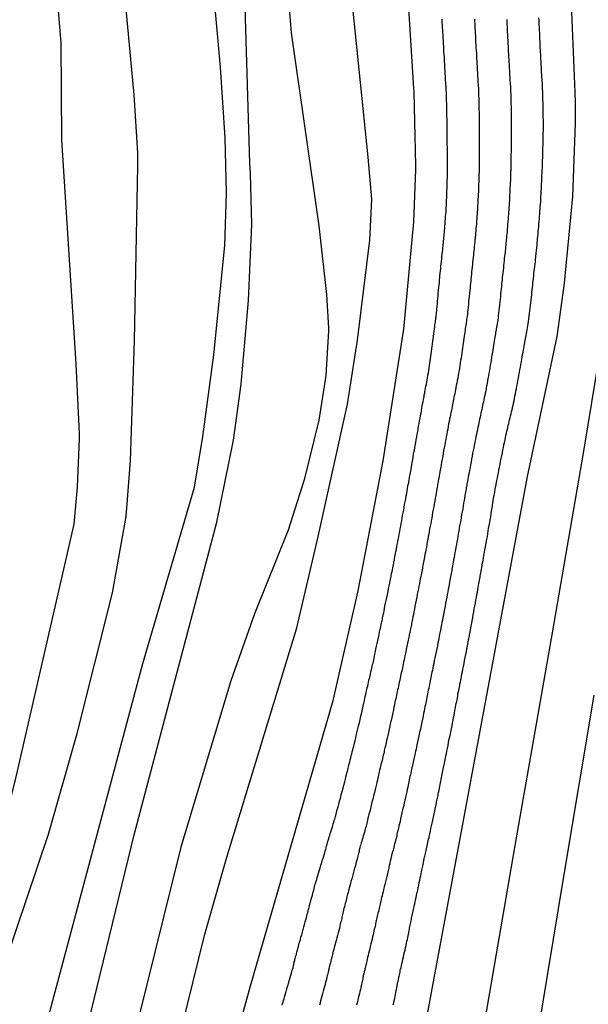
# Model space of a CAD drawing. Units: inches. Extents: x 345132 to 351295, y 6298520 to 6306475.
# Drawn here: x 347673 to 347721, y 6300175 to 6300259 of the extents above; entities that cross this region are included whole.
import ezdxf

# ---------------------------------------------------------------- set-up
doc = ezdxf.new("R2010")
doc.units = ezdxf.units.IN
doc.header["$MEASUREMENT"] = 0
doc.layers.add('INDICE', color=7, linetype='Continuous', lineweight=30, true_color=0xa83800)
doc.layers.add('INTERMEDIA', color=7, linetype='Continuous', lineweight=30, true_color=0xa83800)

msp = doc.modelspace()

# ---------------------------------------------------------------- linework, layer by layer
at = {"layer": 'INDICE'}
for points, elevation in [([(347725.67, 6300350.04), (347724.12, 6300341.16), (347723.13, 6300333.99), (347721.99, 6300320.18), (347719.49, 6300297.66), (347719.08, 6300292.6), (347719.08, 6300292.37), (347719.07, 6300292.12), (347719.48, 6300284.48), (347719.72, 6300261.91), (347720.12, 6300252.42), (347720.13, 6300252.11), (347720.14, 6300251.8), (347720.15, 6300251.49), (347720.15, 6300251.17), (347720.16, 6300250.85), (347720.16, 6300250.52), (347720.16, 6300250.17), (347720.16, 6300249.82), (347719.92, 6300243.62), (347719.23, 6300236.32), (347718.61, 6300231.8), (347716.11, 6300219.99), (347707.31, 6300172.85)], 600), ([(347691.4, 6300172.13), (347692.75, 6300177.03), (347699.74, 6300201.1), (347701.84, 6300210.36), (347703.95, 6300221.33), (347705.69, 6300232.43), (347706.54, 6300241.48), (347706.7, 6300245.91), (347706.7, 6300246.24), (347706.55, 6300252.42), (347706.54, 6300252.76), (347705.95, 6300262.22), (347703.68, 6300290.1), (347703.66, 6300294.46), (347703.68, 6300294.82), (347703.7, 6300295.18), (347703.72, 6300295.56), (347703.74, 6300295.93), (347704.4, 6300304.71), (347705.43, 6300313.77), (347708.92, 6300338.77), (347709.25, 6300346.98)], 590), ([(347667.61, 6300161.89), (347672.13, 6300179.22), (347675.71, 6300189.83), (347678.12, 6300198.33), (347681.11, 6300210.2), (347682.26, 6300216.62), (347682.61, 6300221.32), (347682.96, 6300231.45), (347683.23, 6300246.21), (347683.23, 6300246.49), (347683.23, 6300246.77), (347683.23, 6300247.05), (347683.23, 6300247.31), (347682.94, 6300252.2), (347682.13, 6300260.93)], 580)]:
    msp.add_lwpolyline(points, dxfattribs=dict(at, elevation=elevation))
at = {"layer": 'INTERMEDIA'}
for points, elevation in [([(347674.11, 6300153.52), (347682.93, 6300189.79), (347689.92, 6300216.14), (347691.33, 6300223.08), (347691.95, 6300227.79), (347692.57, 6300234.85), (347692.86, 6300241.25), (347692.74, 6300245.58), (347692.7, 6300246.42), (347691.95, 6300270.96), (347691.75, 6300312.08), (347692.06, 6300316.66), (347692.72, 6300321.47), (347694.43, 6300330.9), (347695.63, 6300339.75), (347696.69, 6300349.52)], 584), ([(347681.44, 6300151.18), (347688.91, 6300181.39), (347690.75, 6300187.88), (347696.66, 6300207.25), (347698.41, 6300214.7), (347700.93, 6300226.1), (347701.78, 6300231.51), (347702.81, 6300239.95), (347703, 6300243.39), (347702.67, 6300246.95), (347700.64, 6300266.96), (347699.71, 6300280.6), (347698.36, 6300308.44), (347698.53, 6300312.77), (347698.93, 6300315.9), (347699.58, 6300318.43), (347701.9, 6300326.51), (347702.97, 6300331.67), (347703.98, 6300338.38), (347704.99, 6300346.78)], 588), ([(347662.75, 6300158.5), (347670.65, 6300185.36), (347672.98, 6300194.66), (347677.87, 6300215.99), (347678.16, 6300219.11), (347678.32, 6300223.19), (347678.32, 6300223.63), (347678.04, 6300229.51), (347676.84, 6300248.41), (347676.77, 6300256.58), (347674.12, 6300288.41), (347674.13, 6300293.12), (347675.05, 6300313.1), (347675.28, 6300330.56), (347675.25, 6300331), (347674.8, 6300336.47), (347674.27, 6300339.41), (347672.6, 6300346.57)], 578), ([(347700.4, 6300343.91), (347699.1, 6300332.56), (347698.68, 6300329.36), (347697.75, 6300325.54), (347695.15, 6300317.78), (347694.37, 6300314.9), (347693.9, 6300312.02), (347693.78, 6300308.22), (347694.55, 6300296.02), (347694.84, 6300279.79), (347695.23, 6300268.98), (347696.17, 6300257.42), (347698.52, 6300241.16), (347699.17, 6300235.36), (347699.32, 6300232.52), (347699.32, 6300232.29), (347699.1, 6300228.52), (347698.52, 6300224.75), (347697.29, 6300219.71), (347695.94, 6300215.48), (347693.09, 6300208.41), (347691.1, 6300202.78), (347686.86, 6300188.74), (347681.84, 6300168.42)], 586), ([(347674.3, 6300169.16), (347683.67, 6300204.23), (347688.03, 6300219.11), (347688.74, 6300223.37), (347689.65, 6300230.26), (347690.59, 6300239.49), (347690.73, 6300243.93), (347690.62, 6300248.57), (347690.22, 6300254.53), (347689.11, 6300266.73)], 582), ([(347703.09, 6300204.27), (347703.12, 6300204.4), (347703.15, 6300204.54), (347703.18, 6300204.69), (347703.21, 6300204.85), (347703.25, 6300205.03), (347703.3, 6300205.23), (347703.34, 6300205.45), (347703.39, 6300205.68), (347703.44, 6300205.93), (347703.5, 6300206.18), (347703.55, 6300206.43), (347703.6, 6300206.68), (347703.65, 6300206.91), (347703.7, 6300207.13), (347703.74, 6300207.32), (347703.78, 6300207.49), (347703.81, 6300207.63), (347703.84, 6300207.76), (347703.86, 6300207.87), (347703.88, 6300207.98), (347703.9, 6300208.08), (347703.93, 6300208.2), (347703.96, 6300208.33), (347703.99, 6300208.49), (347704.02, 6300208.66), (347704.06, 6300208.86), (347704.1, 6300209.08), (347704.15, 6300209.31), (347704.2, 6300209.55), (347704.25, 6300209.8), (347704.3, 6300210.05), (347704.36, 6300210.3), (347704.41, 6300210.55), (347704.46, 6300210.79), (347704.5, 6300211.01), (347704.55, 6300211.23), (347704.59, 6300211.44), (347704.63, 6300211.63), (347704.66, 6300211.81), (347704.7, 6300211.98), (347704.73, 6300212.14), (347704.76, 6300212.3), (347704.79, 6300212.44), (347704.81, 6300212.57), (347704.84, 6300212.7), (347704.86, 6300212.82), (347704.89, 6300212.95), (347704.91, 6300213.08), (347704.94, 6300213.22), (347704.96, 6300213.36), (347705, 6300213.52), (347705.03, 6300213.69), (347705.06, 6300213.87), (347705.1, 6300214.06), (347705.14, 6300214.27), (347705.18, 6300214.48), (347705.22, 6300214.7), (347705.26, 6300214.91), (347705.3, 6300215.14), (347705.34, 6300215.36), (347705.38, 6300215.58), (347705.43, 6300215.81), (347705.47, 6300216.03), (347705.51, 6300216.25), (347705.55, 6300216.48), (347705.59, 6300216.7), (347705.63, 6300216.94), (347705.68, 6300217.17), (347705.72, 6300217.4), (347705.76, 6300217.64), (347705.81, 6300217.88), (347705.85, 6300218.12), (347705.89, 6300218.36), (347705.94, 6300218.58), (347705.98, 6300218.8), (347706.01, 6300219), (347706.04, 6300219.18), (347706.07, 6300219.34), (347706.1, 6300219.48), (347706.12, 6300219.61), (347706.14, 6300219.73), (347706.16, 6300219.84), (347706.18, 6300219.94), (347706.2, 6300220.05), (347706.22, 6300220.17), (347706.24, 6300220.3), (347706.27, 6300220.44), (347706.3, 6300220.6), (347706.33, 6300220.78), (347706.36, 6300220.98), (347706.4, 6300221.2), (347706.44, 6300221.42), (347706.48, 6300221.66), (347706.52, 6300221.9), (347706.57, 6300222.14), (347706.61, 6300222.39), (347706.65, 6300222.63), (347706.7, 6300222.87), (347706.74, 6300223.1), (347706.78, 6300223.34), (347706.82, 6300223.57), (347706.86, 6300223.8), (347706.9, 6300224.03), (347706.94, 6300224.25), (347706.98, 6300224.48), (347707.02, 6300224.7), (347707.06, 6300224.92), (347707.1, 6300225.14), (347707.14, 6300225.35), (347707.17, 6300225.56), (347707.21, 6300225.76), (347707.24, 6300225.95), (347707.28, 6300226.13), (347707.31, 6300226.3), (347707.34, 6300226.46), (347707.37, 6300226.61), (347707.4, 6300226.75), (347707.42, 6300226.89), (347707.45, 6300227.02), (347707.47, 6300227.16), (347707.5, 6300227.3), (347707.53, 6300227.45), (347707.56, 6300227.61), (347707.59, 6300227.78), (347707.62, 6300227.95), (347707.65, 6300228.14), (347707.69, 6300228.34), (347707.72, 6300228.54), (347707.76, 6300228.74), (347707.79, 6300228.95), (347707.83, 6300229.15), (347707.86, 6300229.36), (347707.89, 6300229.56), (347707.92, 6300229.76), (347707.95, 6300229.96), (347707.98, 6300230.16), (347708, 6300230.36), (347708.03, 6300230.56), (347708.06, 6300230.77), (347708.09, 6300230.98), (347708.12, 6300231.19), (347708.15, 6300231.41), (347708.17, 6300231.62), (347708.2, 6300231.84), (347708.23, 6300232.04), (347708.25, 6300232.25), (347708.28, 6300232.44), (347708.3, 6300232.62), (347708.32, 6300232.78), (347708.34, 6300232.93), (347708.36, 6300233.06), (347708.37, 6300233.18), (347708.39, 6300233.28), (347708.4, 6300233.38), (347708.42, 6300233.48), (347708.43, 6300233.59), (347708.44, 6300233.7), (347708.46, 6300233.83), (347708.47, 6300233.98), (347708.49, 6300234.16), (347708.5, 6300234.35), (347708.52, 6300234.56), (347708.54, 6300234.78), (347708.56, 6300235.01), (347708.58, 6300235.25), (347708.6, 6300235.49), (347708.63, 6300235.73), (347708.65, 6300235.95), (347708.67, 6300236.17), (347708.69, 6300236.38), (347708.71, 6300236.58), (347708.73, 6300236.78), (347708.74, 6300236.97), (347708.76, 6300237.16), (347708.78, 6300237.35), (347708.8, 6300237.54), (347708.82, 6300237.74), (347708.84, 6300237.94), (347708.87, 6300238.15), (347708.89, 6300238.36), (347708.91, 6300238.57), (347708.93, 6300238.77), (347708.95, 6300238.96), (347708.97, 6300239.14), (347708.99, 6300239.3), (347709, 6300239.45), (347709.02, 6300239.58), (347709.03, 6300239.7), (347709.04, 6300239.8), (347709.05, 6300239.9), (347709.06, 6300239.99), (347709.07, 6300240.09), (347709.08, 6300240.19), (347709.09, 6300240.31), (347709.1, 6300240.44), (347709.11, 6300240.59), (347709.13, 6300240.76), (347709.14, 6300240.94), (347709.16, 6300241.13), (347709.17, 6300241.33), (347709.19, 6300241.54), (347709.21, 6300241.74), (347709.22, 6300241.94), (347709.24, 6300242.13), (347709.25, 6300242.31), (347709.26, 6300242.48), (347709.27, 6300242.66), (347709.28, 6300242.82), (347709.28, 6300242.99), (347709.29, 6300243.16), (347709.3, 6300243.33), (347709.31, 6300243.52), (347709.32, 6300243.71), (347709.33, 6300243.91), (347709.33, 6300244.12), (347709.34, 6300244.33), (347709.35, 6300244.55), (347709.35, 6300244.76), (347709.36, 6300244.97), (347709.37, 6300245.16), (347709.37, 6300245.33), (347709.38, 6300245.48), (347709.38, 6300245.62), (347709.39, 6300245.73), (347709.39, 6300245.83), (347709.39, 6300245.92), (347709.39, 6300246), (347709.39, 6300246.1), (347709.39, 6300246.2), (347709.38, 6300246.31), (347709.38, 6300246.44), (347709.38, 6300246.6), (347709.38, 6300246.77), (347709.38, 6300246.96), (347709.38, 6300247.16), (347709.37, 6300247.37), (347709.37, 6300247.58), (347709.37, 6300247.79), (347709.36, 6300248), (347709.36, 6300248.19), (347709.36, 6300248.37), (347709.36, 6300248.55), (347709.36, 6300248.71), (347709.36, 6300248.87), (347709.36, 6300249.03), (347709.36, 6300249.19), (347709.36, 6300249.36), (347709.35, 6300249.55), (347709.35, 6300249.74), (347709.34, 6300249.95), (347709.34, 6300250.18), (347709.33, 6300250.41), (347709.33, 6300250.65), (347709.32, 6300250.88), (347709.32, 6300251.11), (347709.31, 6300251.33), (347709.31, 6300251.53), (347709.3, 6300251.7), (347709.3, 6300251.86), (347709.29, 6300252), (347709.29, 6300252.12), (347709.29, 6300252.23), (347709.28, 6300252.33), (347709.28, 6300252.43), (347709.27, 6300252.53), (347709.27, 6300252.65), (347709.26, 6300252.78), (347709.25, 6300252.92), (347709.24, 6300253.07), (347709.23, 6300253.24), (347709.22, 6300253.42), (347709.21, 6300253.59), (347709.2, 6300253.77), (347709.19, 6300253.94), (347709.18, 6300254.1), (347709.17, 6300254.25), (347709.16, 6300254.38), (347709.16, 6300254.5), (347709.15, 6300254.61), (347709.14, 6300254.72), (347709.14, 6300254.83), (347709.13, 6300254.95), (347709.12, 6300255.08), (347709.12, 6300255.23), (347709.11, 6300255.4), (347709.1, 6300255.59), (347709.08, 6300255.8), (347709.07, 6300256.03), (347709.06, 6300256.27), (347709.04, 6300256.52), (347709.03, 6300256.76), (347709.02, 6300257.01), (347709, 6300257.24), (347708.99, 6300257.47), (347708.98, 6300257.68), (347708.96, 6300257.87), (347708.95, 6300258.06), (347708.94, 6300258.24), (347708.94, 6300258.41), (347708.93, 6300258.59)], 592), ([(347714.37, 6300258.54), (347714.38, 6300258.35), (347714.39, 6300258.16), (347714.4, 6300257.95), (347714.41, 6300257.74), (347714.42, 6300257.51), (347714.44, 6300257.27), (347714.45, 6300257.02), (347714.46, 6300256.77), (347714.48, 6300256.52), (347714.49, 6300256.28), (347714.5, 6300256.06), (347714.51, 6300255.85), (347714.52, 6300255.67), (347714.53, 6300255.5), (347714.53, 6300255.36), (347714.54, 6300255.24), (347714.55, 6300255.13), (347714.55, 6300255.02), (347714.56, 6300254.92), (347714.57, 6300254.81), (347714.57, 6300254.69), (347714.58, 6300254.56), (347714.59, 6300254.42), (347714.6, 6300254.26), (347714.61, 6300254.09), (347714.62, 6300253.91), (347714.63, 6300253.73), (347714.64, 6300253.55), (347714.65, 6300253.38), (347714.66, 6300253.21), (347714.67, 6300253.06), (347714.68, 6300252.92), (347714.68, 6300252.8), (347714.69, 6300252.68), (347714.7, 6300252.56), (347714.7, 6300252.44), (347714.71, 6300252.32), (347714.71, 6300252.19), (347714.72, 6300252.04), (347714.72, 6300251.87), (347714.73, 6300251.68), (347714.73, 6300251.47), (347714.74, 6300251.25), (347714.74, 6300251.01), (347714.75, 6300250.77), (347714.75, 6300250.52), (347714.75, 6300250.27), (347714.76, 6300250.03), (347714.76, 6300249.8), (347714.76, 6300249.58), (347714.76, 6300249.38), (347714.76, 6300249.18), (347714.76, 6300248.99), (347714.76, 6300248.81), (347714.76, 6300248.62), (347714.76, 6300248.43), (347714.75, 6300248.24), (347714.75, 6300248.04), (347714.75, 6300247.83), (347714.74, 6300247.62), (347714.74, 6300247.4), (347714.73, 6300247.18), (347714.73, 6300246.97), (347714.72, 6300246.77), (347714.72, 6300246.58), (347714.72, 6300246.41), (347714.72, 6300246.25), (347714.72, 6300246.12), (347714.71, 6300246.01), (347714.71, 6300245.9), (347714.71, 6300245.81), (347714.7, 6300245.72), (347714.7, 6300245.63), (347714.7, 6300245.53), (347714.69, 6300245.42), (347714.69, 6300245.29), (347714.68, 6300245.14), (347714.68, 6300244.97), (347714.67, 6300244.78), (347714.66, 6300244.58), (347714.65, 6300244.36), (347714.64, 6300244.15), (347714.63, 6300243.93), (347714.62, 6300243.71), (347714.61, 6300243.49), (347714.6, 6300243.28), (347714.58, 6300243.08), (347714.57, 6300242.89), (347714.56, 6300242.7), (347714.54, 6300242.51), (347714.53, 6300242.32), (347714.52, 6300242.12), (347714.5, 6300241.92), (347714.49, 6300241.72), (347714.47, 6300241.51), (347714.45, 6300241.3), (347714.43, 6300241.09), (347714.41, 6300240.88), (347714.4, 6300240.68), (347714.38, 6300240.48), (347714.36, 6300240.3), (347714.35, 6300240.13), (347714.33, 6300239.97), (347714.32, 6300239.83), (347714.31, 6300239.7), (347714.3, 6300239.59), (347714.29, 6300239.48), (347714.28, 6300239.38), (347714.27, 6300239.27), (347714.26, 6300239.16), (347714.24, 6300239.04), (347714.23, 6300238.9), (347714.21, 6300238.75), (347714.19, 6300238.58), (347714.17, 6300238.4), (347714.15, 6300238.21), (347714.13, 6300238.01), (347714.11, 6300237.81), (347714.09, 6300237.6), (347714.06, 6300237.39), (347714.04, 6300237.19), (347714.02, 6300236.99), (347714, 6300236.79), (347713.98, 6300236.6), (347713.96, 6300236.41), (347713.94, 6300236.22), (347713.92, 6300236.02), (347713.9, 6300235.82), (347713.88, 6300235.61), (347713.86, 6300235.4), (347713.84, 6300235.17), (347713.81, 6300234.94), (347713.79, 6300234.71), (347713.76, 6300234.47), (347713.74, 6300234.23), (347713.71, 6300234), (347713.69, 6300233.79), (347713.66, 6300233.58), (347713.64, 6300233.38), (347713.61, 6300233.2), (347713.59, 6300233.04), (347713.56, 6300232.88), (347713.54, 6300232.74), (347713.51, 6300232.6), (347713.49, 6300232.46), (347713.47, 6300232.33), (347713.44, 6300232.19), (347713.42, 6300232.05), (347713.39, 6300231.9), (347713.37, 6300231.75), (347713.34, 6300231.59), (347713.31, 6300231.42), (347713.29, 6300231.24), (347713.26, 6300231.06), (347713.23, 6300230.87), (347713.19, 6300230.67), (347713.16, 6300230.47), (347713.13, 6300230.26), (347713.09, 6300230.05), (347713.06, 6300229.84), (347713.02, 6300229.62), (347712.99, 6300229.39), (347712.95, 6300229.17), (347712.91, 6300228.95), (347712.87, 6300228.72), (347712.83, 6300228.5), (347712.79, 6300228.28), (347712.75, 6300228.07), (347712.71, 6300227.85), (347712.67, 6300227.64), (347712.64, 6300227.43), (347712.6, 6300227.23), (347712.56, 6300227.03), (347712.52, 6300226.84), (347712.48, 6300226.66), (347712.44, 6300226.48), (347712.41, 6300226.31), (347712.37, 6300226.14), (347712.34, 6300225.98), (347712.3, 6300225.82), (347712.27, 6300225.66), (347712.23, 6300225.5), (347712.2, 6300225.35), (347712.16, 6300225.18), (347712.12, 6300225.02), (347712.09, 6300224.85), (347712.05, 6300224.68), (347712.01, 6300224.51), (347711.98, 6300224.33), (347711.94, 6300224.14), (347711.9, 6300223.95), (347711.86, 6300223.75), (347711.82, 6300223.55), (347711.78, 6300223.34), (347711.73, 6300223.12), (347711.69, 6300222.89), (347711.64, 6300222.66), (347711.6, 6300222.43), (347711.55, 6300222.2), (347711.5, 6300221.96), (347711.46, 6300221.71), (347711.41, 6300221.47), (347711.37, 6300221.23), (347711.32, 6300220.99), (347711.28, 6300220.76), (347711.24, 6300220.53), (347711.2, 6300220.32), (347711.16, 6300220.12), (347711.12, 6300219.93), (347711.09, 6300219.76), (347711.06, 6300219.61), (347711.04, 6300219.47), (347711.02, 6300219.35), (347711, 6300219.24), (347710.98, 6300219.14), (347710.96, 6300219.04), (347710.94, 6300218.94), (347710.92, 6300218.82), (347710.9, 6300218.69), (347710.87, 6300218.54), (347710.84, 6300218.38), (347710.81, 6300218.19), (347710.78, 6300217.98), (347710.74, 6300217.75), (347710.7, 6300217.52), (347710.66, 6300217.28), (347710.62, 6300217.03), (347710.57, 6300216.79), (347710.53, 6300216.54), (347710.49, 6300216.31), (347710.44, 6300216.07), (347710.4, 6300215.84), (347710.36, 6300215.61), (347710.33, 6300215.38), (347710.29, 6300215.16), (347710.25, 6300214.94), (347710.21, 6300214.72), (347710.17, 6300214.5), (347710.13, 6300214.27), (347710.08, 6300214.04), (347710.04, 6300213.82), (347710, 6300213.59), (347709.97, 6300213.38), (347709.93, 6300213.17), (347709.89, 6300212.97), (347709.86, 6300212.79), (347709.83, 6300212.62), (347709.8, 6300212.47), (347709.77, 6300212.32), (347709.75, 6300212.19), (347709.73, 6300212.06), (347709.7, 6300211.94), (347709.68, 6300211.82), (347709.66, 6300211.69), (347709.63, 6300211.55), (347709.61, 6300211.41), (347709.58, 6300211.25), (347709.55, 6300211.08), (347709.52, 6300210.9), (347709.48, 6300210.71), (347709.44, 6300210.5), (347709.4, 6300210.28), (347709.36, 6300210.06), (347709.31, 6300209.82), (347709.27, 6300209.58), (347709.22, 6300209.33), (347709.17, 6300209.07), (347709.12, 6300208.82), (347709.07, 6300208.57), (347709.03, 6300208.32), (347708.98, 6300208.1), (347708.95, 6300207.89), (347708.91, 6300207.69), (347708.88, 6300207.52), (347708.85, 6300207.38), (347708.82, 6300207.25), (347708.8, 6300207.13), (347708.78, 6300207.03), (347708.76, 6300206.92), (347708.74, 6300206.81), (347708.71, 6300206.68), (347708.68, 6300206.54), (347708.65, 6300206.37), (347708.61, 6300206.18), (347708.57, 6300205.96), (347708.52, 6300205.73), (347708.47, 6300205.48), (347708.41, 6300205.22), (347708.36, 6300204.97), (347708.31, 6300204.71), (347708.26, 6300204.47), (347708.22, 6300204.24), (347708.17, 6300204.03), (347708.13, 6300203.84), (347708.1, 6300203.66), (347708.06, 6300203.5), (347708.03, 6300203.35), (347708, 6300203.2), (347707.97, 6300203.06), (347707.95, 6300202.92), (347707.92, 6300202.78), (347707.89, 6300202.63), (347707.85, 6300202.47), (347707.82, 6300202.32), (347707.79, 6300202.15), (347707.75, 6300201.99), (347707.72, 6300201.82), (347707.69, 6300201.66), (347707.65, 6300201.5), (347707.62, 6300201.35), (347707.59, 6300201.2), (347707.57, 6300201.05), (347707.54, 6300200.9), (347707.51, 6300200.74), (347707.47, 6300200.58), (347707.44, 6300200.4), (347707.4, 6300200.21), (347707.36, 6300200.01), (347707.31, 6300199.78), (347707.26, 6300199.53), (347707.21, 6300199.27), (347707.15, 6300198.99), (347707.09, 6300198.7), (347707.02, 6300198.42), (347706.96, 6300198.14), (347706.9, 6300197.87), (347706.85, 6300197.61), (347706.8, 6300197.38), (347706.76, 6300197.17), (347706.72, 6300196.99), (347706.68, 6300196.83), (347706.65, 6300196.68), (347706.62, 6300196.55), (347706.59, 6300196.42), (347706.56, 6300196.3), (347706.54, 6300196.18), (347706.51, 6300196.05), (347706.48, 6300195.91), (347706.45, 6300195.77), (347706.42, 6300195.62), (347706.38, 6300195.47), (347706.35, 6300195.32), (347706.31, 6300195.16), (347706.28, 6300195.01), (347706.24, 6300194.85), (347706.21, 6300194.7), (347706.18, 6300194.56), (347706.15, 6300194.41), (347706.12, 6300194.26), (347706.09, 6300194.11), (347706.06, 6300193.96), (347706.02, 6300193.79), (347705.98, 6300193.61), (347705.94, 6300193.41), (347705.89, 6300193.19), (347705.84, 6300192.95), (347705.78, 6300192.7), (347705.72, 6300192.44), (347705.66, 6300192.17), (347705.59, 6300191.9), (347705.53, 6300191.64), (347705.47, 6300191.38), (347705.42, 6300191.14), (347705.37, 6300190.91)], 596), ([(347711.65, 6300258.57), (347711.66, 6300258.39), (347711.67, 6300258.21), (347711.68, 6300258.02), (347711.69, 6300257.82), (347711.7, 6300257.61), (347711.71, 6300257.38), (347711.73, 6300257.14), (347711.74, 6300256.9), (347711.75, 6300256.65), (347711.77, 6300256.4), (347711.78, 6300256.16), (347711.79, 6300255.93), (347711.81, 6300255.72), (347711.82, 6300255.54), (347711.83, 6300255.37), (347711.83, 6300255.23), (347711.84, 6300255.1), (347711.85, 6300254.98), (347711.85, 6300254.87), (347711.86, 6300254.76), (347711.87, 6300254.65), (347711.87, 6300254.54), (347711.88, 6300254.4), (347711.89, 6300254.26), (347711.9, 6300254.1), (347711.91, 6300253.93), (347711.92, 6300253.75), (347711.93, 6300253.58), (347711.94, 6300253.4), (347711.95, 6300253.23), (347711.96, 6300253.07), (347711.97, 6300252.92), (347711.98, 6300252.79), (347711.98, 6300252.67), (347711.99, 6300252.56), (347711.99, 6300252.45), (347712, 6300252.34), (347712, 6300252.22), (347712, 6300252.09), (347712.01, 6300251.95), (347712.01, 6300251.78), (347712.02, 6300251.6), (347712.02, 6300251.39), (347712.03, 6300251.17), (347712.03, 6300250.94), (347712.04, 6300250.7), (347712.04, 6300250.46), (347712.05, 6300250.22), (347712.05, 6300249.98), (347712.06, 6300249.76), (347712.06, 6300249.56), (347712.06, 6300249.36), (347712.06, 6300249.18), (347712.06, 6300249.01), (347712.06, 6300248.84), (347712.06, 6300248.66), (347712.06, 6300248.49), (347712.05, 6300248.3), (347712.05, 6300248.11), (347712.05, 6300247.91), (347712.05, 6300247.7), (347712.05, 6300247.49), (347712.05, 6300247.27), (347712.05, 6300247.06), (347712.05, 6300246.86), (347712.05, 6300246.67), (347712.05, 6300246.5), (347712.05, 6300246.34), (347712.05, 6300246.21), (347712.05, 6300246.1), (347712.05, 6300246), (347712.05, 6300245.9), (347712.04, 6300245.82), (347712.04, 6300245.73), (347712.04, 6300245.63), (347712.03, 6300245.52), (347712.03, 6300245.38), (347712.02, 6300245.23), (347712.02, 6300245.06), (347712.01, 6300244.87), (347712, 6300244.67), (347712, 6300244.46), (347711.99, 6300244.24), (347711.98, 6300244.02), (347711.97, 6300243.81), (347711.96, 6300243.6), (347711.95, 6300243.4), (347711.94, 6300243.21), (347711.93, 6300243.03), (347711.92, 6300242.85), (347711.91, 6300242.67), (347711.9, 6300242.49), (347711.89, 6300242.31), (347711.87, 6300242.12), (347711.86, 6300241.93), (347711.84, 6300241.73), (347711.83, 6300241.53), (347711.81, 6300241.32), (347711.79, 6300241.11), (347711.78, 6300240.91), (347711.76, 6300240.72), (347711.75, 6300240.53), (347711.73, 6300240.36), (347711.72, 6300240.21), (347711.71, 6300240.07), (347711.69, 6300239.95), (347711.68, 6300239.84), (347711.67, 6300239.74), (347711.66, 6300239.64), (347711.65, 6300239.54), (347711.64, 6300239.43), (347711.63, 6300239.31), (347711.62, 6300239.18), (347711.6, 6300239.03), (347711.58, 6300238.86), (347711.56, 6300238.68), (347711.54, 6300238.49), (347711.52, 6300238.29), (347711.5, 6300238.09), (347711.48, 6300237.88), (347711.45, 6300237.67), (347711.43, 6300237.47), (347711.41, 6300237.27), (347711.39, 6300237.07), (347711.37, 6300236.88), (347711.35, 6300236.69), (347711.34, 6300236.5), (347711.32, 6300236.3), (347711.3, 6300236.1), (347711.28, 6300235.89), (347711.26, 6300235.68), (347711.24, 6300235.45), (347711.21, 6300235.22), (347711.19, 6300234.99), (347711.16, 6300234.75), (347711.14, 6300234.52), (347711.11, 6300234.29), (347711.09, 6300234.07), (347711.07, 6300233.87), (347711.05, 6300233.69), (347711.03, 6300233.52), (347711.01, 6300233.37), (347710.99, 6300233.24), (347710.97, 6300233.11), (347710.96, 6300232.99), (347710.94, 6300232.88), (347710.92, 6300232.75), (347710.9, 6300232.63), (347710.88, 6300232.49), (347710.86, 6300232.34), (347710.83, 6300232.18), (347710.81, 6300232.01), (347710.78, 6300231.83), (347710.75, 6300231.64), (347710.72, 6300231.44), (347710.69, 6300231.24), (347710.67, 6300231.04), (347710.64, 6300230.83), (347710.61, 6300230.62), (347710.58, 6300230.41), (347710.55, 6300230.2), (347710.52, 6300229.99), (347710.48, 6300229.78), (347710.45, 6300229.57), (347710.42, 6300229.36), (347710.38, 6300229.15), (347710.35, 6300228.94), (347710.31, 6300228.72), (347710.28, 6300228.51), (347710.24, 6300228.3), (347710.2, 6300228.09), (347710.16, 6300227.89), (347710.12, 6300227.69), (347710.09, 6300227.5), (347710.05, 6300227.31), (347710.02, 6300227.14), (347709.99, 6300226.97), (347709.95, 6300226.81), (347709.92, 6300226.66), (347709.89, 6300226.5), (347709.86, 6300226.36), (347709.83, 6300226.21), (347709.8, 6300226.06), (347709.76, 6300225.91), (347709.73, 6300225.75), (347709.7, 6300225.58), (347709.66, 6300225.4), (347709.63, 6300225.22), (347709.59, 6300225.03), (347709.55, 6300224.84), (347709.51, 6300224.64), (347709.47, 6300224.44), (347709.44, 6300224.23), (347709.4, 6300224.01), (347709.36, 6300223.79), (347709.31, 6300223.57), (347709.27, 6300223.35), (347709.23, 6300223.12), (347709.18, 6300222.89), (347709.14, 6300222.66), (347709.1, 6300222.42), (347709.05, 6300222.18), (347709.01, 6300221.94), (347708.97, 6300221.7), (347708.92, 6300221.46), (347708.88, 6300221.22), (347708.84, 6300220.99), (347708.8, 6300220.76), (347708.76, 6300220.56), (347708.73, 6300220.36), (347708.7, 6300220.19), (347708.67, 6300220.03), (347708.64, 6300219.89), (347708.62, 6300219.76), (347708.6, 6300219.65), (347708.58, 6300219.55), (347708.56, 6300219.44), (347708.54, 6300219.34), (347708.52, 6300219.22), (347708.5, 6300219.09), (347708.47, 6300218.95), (347708.44, 6300218.78), (347708.41, 6300218.59), (347708.38, 6300218.39), (347708.34, 6300218.17), (347708.3, 6300217.93), (347708.26, 6300217.7), (347708.21, 6300217.45), (347708.17, 6300217.21), (347708.12, 6300216.97), (347708.08, 6300216.73), (347708.04, 6300216.5), (347708, 6300216.26), (347707.96, 6300216.04), (347707.91, 6300215.81), (347707.87, 6300215.59), (347707.83, 6300215.37), (347707.79, 6300215.15), (347707.75, 6300214.93), (347707.71, 6300214.7), (347707.67, 6300214.48), (347707.63, 6300214.26), (347707.59, 6300214.04), (347707.55, 6300213.82), (347707.51, 6300213.62), (347707.47, 6300213.42), (347707.44, 6300213.24), (347707.4, 6300213.07), (347707.37, 6300212.91), (347707.35, 6300212.77), (347707.32, 6300212.63), (347707.3, 6300212.5), (347707.28, 6300212.38), (347707.26, 6300212.26), (347707.23, 6300212.13), (347707.21, 6300211.99), (347707.18, 6300211.85), (347707.15, 6300211.7), (347707.12, 6300211.54), (347707.08, 6300211.36), (347707.05, 6300211.17), (347707.01, 6300210.97), (347706.97, 6300210.76), (347706.92, 6300210.54), (347706.88, 6300210.31), (347706.83, 6300210.07), (347706.78, 6300209.82), (347706.73, 6300209.57), (347706.68, 6300209.31), (347706.63, 6300209.06), (347706.59, 6300208.82), (347706.54, 6300208.59), (347706.5, 6300208.37), (347706.46, 6300208.18), (347706.43, 6300208.01), (347706.4, 6300207.86), (347706.37, 6300207.73), (347706.35, 6300207.61), (347706.33, 6300207.5), (347706.31, 6300207.39), (347706.28, 6300207.28)], 594), ([(347710.21, 6300201.33), (347710.24, 6300201.48), (347710.26, 6300201.64), (347710.29, 6300201.79), (347710.32, 6300201.94), (347710.35, 6300202.09), (347710.38, 6300202.24), (347710.41, 6300202.38), (347710.43, 6300202.52), (347710.46, 6300202.67), (347710.49, 6300202.82), (347710.52, 6300202.97), (347710.55, 6300203.14), (347710.59, 6300203.32), (347710.63, 6300203.52), (347710.67, 6300203.74), (347710.72, 6300203.97), (347710.77, 6300204.22), (347710.82, 6300204.48), (347710.87, 6300204.74), (347710.92, 6300205), (347710.97, 6300205.25), (347711.02, 6300205.49), (347711.06, 6300205.7), (347711.1, 6300205.9), (347711.13, 6300206.06), (347711.16, 6300206.21), (347711.18, 6300206.33), (347711.21, 6300206.44), (347711.22, 6300206.55), (347711.24, 6300206.65), (347711.26, 6300206.77), (347711.29, 6300206.9), (347711.32, 6300207.04), (347711.35, 6300207.21), (347711.38, 6300207.41), (347711.42, 6300207.62), (347711.46, 6300207.84), (347711.51, 6300208.08), (347711.55, 6300208.33), (347711.6, 6300208.58), (347711.64, 6300208.83), (347711.69, 6300209.08), (347711.73, 6300209.33), (347711.78, 6300209.58), (347711.82, 6300209.81), (347711.86, 6300210.04), (347711.9, 6300210.25), (347711.94, 6300210.45), (347711.97, 6300210.64), (347712, 6300210.81), (347712.03, 6300210.97), (347712.05, 6300211.11), (347712.08, 6300211.25), (347712.1, 6300211.37), (347712.12, 6300211.5), (347712.14, 6300211.62), (347712.16, 6300211.74), (347712.19, 6300211.87), (347712.21, 6300212.01), (347712.24, 6300212.16), (347712.27, 6300212.33), (347712.31, 6300212.52), (347712.34, 6300212.72), (347712.38, 6300212.93), (347712.41, 6300213.14), (347712.45, 6300213.37), (347712.49, 6300213.6), (347712.54, 6300213.83), (347712.58, 6300214.06), (347712.62, 6300214.28), (347712.66, 6300214.51), (347712.7, 6300214.73), (347712.74, 6300214.95), (347712.77, 6300215.17), (347712.81, 6300215.4), (347712.85, 6300215.63), (347712.9, 6300215.87), (347712.94, 6300216.11), (347712.98, 6300216.36), (347713.02, 6300216.61), (347713.06, 6300216.86), (347713.1, 6300217.1), (347713.14, 6300217.34), (347713.18, 6300217.56), (347713.21, 6300217.77), (347713.24, 6300217.97), (347713.27, 6300218.14), (347713.3, 6300218.29), (347713.32, 6300218.42), (347713.34, 6300218.53), (347713.36, 6300218.64), (347713.37, 6300218.74), (347713.39, 6300218.84), (347713.41, 6300218.94), (347713.43, 6300219.06), (347713.46, 6300219.19), (347713.49, 6300219.34), (347713.52, 6300219.5), (347713.55, 6300219.68), (347713.59, 6300219.88), (347713.63, 6300220.09), (347713.67, 6300220.31), (347713.72, 6300220.54), (347713.76, 6300220.78), (347713.81, 6300221.02), (347713.86, 6300221.26), (347713.91, 6300221.51), (347713.96, 6300221.75), (347714.01, 6300221.99), (347714.05, 6300222.22), (347714.1, 6300222.45), (347714.14, 6300222.67), (347714.19, 6300222.88), (347714.23, 6300223.09), (347714.27, 6300223.28), (347714.31, 6300223.47), (347714.35, 6300223.65), (347714.39, 6300223.82), (347714.43, 6300223.99), (347714.47, 6300224.15), (347714.51, 6300224.31), (347714.54, 6300224.47), (347714.58, 6300224.63), (347714.62, 6300224.79), (347714.66, 6300224.95), (347714.7, 6300225.12), (347714.74, 6300225.29), (347714.78, 6300225.46), (347714.82, 6300225.64), (347714.86, 6300225.82), (347714.91, 6300226), (347714.95, 6300226.19), (347714.99, 6300226.38), (347715.03, 6300226.58), (347715.07, 6300226.78), (347715.11, 6300226.98), (347715.15, 6300227.19), (347715.19, 6300227.41), (347715.23, 6300227.63), (347715.28, 6300227.85), (347715.32, 6300228.08), (347715.36, 6300228.31), (347715.4, 6300228.55), (347715.44, 6300228.78), (347715.48, 6300229.01), (347715.53, 6300229.24), (347715.57, 6300229.46), (347715.61, 6300229.68), (347715.64, 6300229.9), (347715.68, 6300230.1), (347715.71, 6300230.3), (347715.75, 6300230.49), (347715.78, 6300230.67), (347715.81, 6300230.84), (347715.84, 6300231), (347715.87, 6300231.16), (347715.9, 6300231.32), (347715.93, 6300231.47), (347715.96, 6300231.62), (347715.99, 6300231.76), (347716.01, 6300231.91), (347716.04, 6300232.06), (347716.07, 6300232.21), (347716.1, 6300232.37), (347716.13, 6300232.53), (347716.16, 6300232.71), (347716.19, 6300232.89), (347716.22, 6300233.09), (347716.25, 6300233.3), (347716.27, 6300233.51), (347716.3, 6300233.74), (347716.33, 6300233.97), (347716.35, 6300234.2), (347716.38, 6300234.44), (347716.41, 6300234.67), (347716.43, 6300234.9), (347716.46, 6300235.12), (347716.48, 6300235.33), (347716.5, 6300235.54), (347716.52, 6300235.74), (347716.54, 6300235.94), (347716.57, 6300236.13), (347716.59, 6300236.32), (347716.61, 6300236.52), (347716.63, 6300236.71), (347716.65, 6300236.92), (347716.67, 6300237.12), (347716.7, 6300237.32), (347716.72, 6300237.53), (347716.74, 6300237.73), (347716.77, 6300237.93), (347716.79, 6300238.12), (347716.81, 6300238.3), (347716.82, 6300238.47), (347716.84, 6300238.63), (347716.85, 6300238.77), (347716.87, 6300238.89), (347716.88, 6300239.01), (347716.89, 6300239.12), (347716.91, 6300239.23), (347716.92, 6300239.34), (347716.93, 6300239.46), (347716.94, 6300239.58), (347716.95, 6300239.73), (347716.97, 6300239.89), (347716.98, 6300240.06), (347717, 6300240.25), (347717.02, 6300240.45), (347717.04, 6300240.66), (347717.06, 6300240.87), (347717.08, 6300241.09), (347717.09, 6300241.31), (347717.11, 6300241.52), (347717.13, 6300241.73), (347717.14, 6300241.94), (347717.16, 6300242.15), (347717.18, 6300242.35), (347717.19, 6300242.55), (347717.21, 6300242.76), (347717.22, 6300242.96), (347717.24, 6300243.17), (347717.25, 6300243.39), (347717.26, 6300243.61), (347717.28, 6300243.83), (347717.29, 6300244.06), (347717.3, 6300244.27), (347717.31, 6300244.49), (347717.32, 6300244.69), (347717.33, 6300244.87), (347717.33, 6300245.04), (347717.34, 6300245.19), (347717.35, 6300245.32), (347717.35, 6300245.43), (347717.36, 6300245.53), (347717.36, 6300245.62), (347717.37, 6300245.71), (347717.37, 6300245.8), (347717.37, 6300245.91), (347717.38, 6300246.02), (347717.38, 6300246.15), (347717.39, 6300246.3), (347717.39, 6300246.47), (347717.4, 6300246.66), (347717.41, 6300246.87), (347717.41, 6300247.08), (347717.42, 6300247.3), (347717.43, 6300247.52), (347717.43, 6300247.74), (347717.44, 6300247.96), (347717.44, 6300248.17), (347717.45, 6300248.38), (347717.45, 6300248.58), (347717.46, 6300248.78), (347717.46, 6300248.98), (347717.47, 6300249.18), (347717.47, 6300249.39), (347717.47, 6300249.61), (347717.47, 6300249.84), (347717.47, 6300250.08), (347717.46, 6300250.32), (347717.46, 6300250.57), (347717.45, 6300250.82), (347717.45, 6300251.07), (347717.44, 6300251.31), (347717.44, 6300251.54), (347717.43, 6300251.75), (347717.43, 6300251.95), (347717.42, 6300252.12), (347717.42, 6300252.27), (347717.41, 6300252.41), (347717.41, 6300252.54), (347717.4, 6300252.66), (347717.4, 6300252.79), (347717.39, 6300252.91), (347717.39, 6300253.05), (347717.38, 6300253.19), (347717.37, 6300253.35), (347717.36, 6300253.52), (347717.35, 6300253.7), (347717.34, 6300253.88), (347717.32, 6300254.07), (347717.31, 6300254.25), (347717.3, 6300254.42), (347717.3, 6300254.58), (347717.29, 6300254.72), (347717.28, 6300254.85), (347717.28, 6300254.97), (347717.27, 6300255.07), (347717.26, 6300255.17), (347717.26, 6300255.27), (347717.25, 6300255.38), (347717.24, 6300255.5), (347717.24, 6300255.64), (347717.23, 6300255.8), (347717.22, 6300255.99), (347717.21, 6300256.19), (347717.2, 6300256.42), (347717.19, 6300256.66), (347717.18, 6300256.91), (347717.17, 6300257.16), (347717.16, 6300257.4), (347717.14, 6300257.65), (347717.13, 6300257.88), (347717.12, 6300258.1), (347717.11, 6300258.3), (347717.1, 6300258.5), (347717.09, 6300258.69)], 598), ([(347712.62, 6300174.5), (347715.21, 6300189.53), (347718.24, 6300206.81), (347720.89, 6300222.15), (347722.56, 6300232.4)], 602), ([(347706.28, 6300207.28), (347706.26, 6300207.15), (347706.23, 6300207.01), (347706.19, 6300206.84), (347706.15, 6300206.65), (347706.11, 6300206.43), (347706.06, 6300206.2), (347706.01, 6300205.95), (347705.95, 6300205.7), (347705.9, 6300205.44), (347705.85, 6300205.19), (347705.8, 6300204.95), (347705.75, 6300204.73), (347705.71, 6300204.53), (347705.67, 6300204.34), (347705.63, 6300204.17), (347705.6, 6300204.02), (347705.57, 6300203.87), (347705.54, 6300203.73), (347705.51, 6300203.59), (347705.48, 6300203.45), (347705.45, 6300203.31), (347705.42, 6300203.16), (347705.38, 6300203), (347705.35, 6300202.83), (347705.31, 6300202.66), (347705.27, 6300202.49), (347705.23, 6300202.32), (347705.2, 6300202.16), (347705.16, 6300202), (347705.13, 6300201.84), (347705.1, 6300201.69), (347705.07, 6300201.55), (347705.04, 6300201.4), (347705.01, 6300201.26), (347704.97, 6300201.1), (347704.94, 6300200.94), (347704.9, 6300200.75), (347704.86, 6300200.55), (347704.81, 6300200.32), (347704.76, 6300200.08), (347704.7, 6300199.81), (347704.64, 6300199.54), (347704.57, 6300199.25), (347704.51, 6300198.96), (347704.44, 6300198.68), (347704.39, 6300198.41), (347704.33, 6300198.16), (347704.28, 6300197.93), (347704.23, 6300197.73), (347704.19, 6300197.55), (347704.16, 6300197.4), (347704.13, 6300197.26), (347704.1, 6300197.13), (347704.07, 6300197.01), (347704.04, 6300196.89), (347704.02, 6300196.77), (347703.99, 6300196.64), (347703.96, 6300196.5), (347703.92, 6300196.36), (347703.88, 6300196.2), (347703.85, 6300196.04), (347703.8, 6300195.87), (347703.76, 6300195.71), (347703.72, 6300195.55), (347703.69, 6300195.39), (347703.65, 6300195.24), (347703.62, 6300195.1), (347703.59, 6300194.96), (347703.56, 6300194.83), (347703.53, 6300194.69), (347703.5, 6300194.55), (347703.46, 6300194.4), (347703.42, 6300194.23), (347703.38, 6300194.04), (347703.33, 6300193.83), (347703.27, 6300193.6), (347703.21, 6300193.35), (347703.14, 6300193.08), (347703.07, 6300192.8), (347703, 6300192.53), (347702.93, 6300192.26), (347702.87, 6300192), (347702.81, 6300191.75), (347702.75, 6300191.53), (347702.7, 6300191.34), (347702.66, 6300191.17), (347702.62, 6300191.01), (347702.59, 6300190.88), (347702.56, 6300190.75), (347702.53, 6300190.63), (347702.5, 6300190.52), (347702.47, 6300190.4), (347702.44, 6300190.27), (347702.4, 6300190.14), (347702.36, 6300189.99), (347702.32, 6300189.84), (347702.27, 6300189.69), (347702.23, 6300189.53), (347702.18, 6300189.38), (347702.14, 6300189.24), (347702.1, 6300189.11), (347702.07, 6300188.99), (347702.04, 6300188.89), (347702.01, 6300188.8), (347701.99, 6300188.73), (347701.97, 6300188.67), (347701.96, 6300188.61), (347701.94, 6300188.56), (347701.93, 6300188.52), (347701.93, 6300188.48), (347701.92, 6300188.43), (347701.91, 6300188.38), (347701.89, 6300188.33), (347701.88, 6300188.26), (347701.86, 6300188.19), (347701.84, 6300188.1), (347701.81, 6300187.99), (347701.78, 6300187.87), (347701.74, 6300187.72), (347701.7, 6300187.56), (347701.65, 6300187.37), (347701.6, 6300187.17), (347701.54, 6300186.96), (347701.48, 6300186.73), (347701.42, 6300186.51), (347701.35, 6300186.28), (347701.29, 6300186.06), (347701.23, 6300185.85), (347701.18, 6300185.66), (347701.13, 6300185.48), (347701.09, 6300185.32), (347701.05, 6300185.17), (347701.02, 6300185.03), (347700.98, 6300184.9), (347700.95, 6300184.78), (347700.92, 6300184.66), (347700.89, 6300184.54), (347700.86, 6300184.41), (347700.82, 6300184.28), (347700.79, 6300184.14), (347700.75, 6300184), (347700.71, 6300183.85), (347700.68, 6300183.71), (347700.64, 6300183.57), (347700.61, 6300183.43), (347700.57, 6300183.3), (347700.54, 6300183.17), (347700.52, 6300183.06), (347700.49, 6300182.95), (347700.47, 6300182.84), (347700.45, 6300182.73), (347700.42, 6300182.62), (347700.4, 6300182.5), (347700.36, 6300182.37), (347700.33, 6300182.23), (347700.29, 6300182.07), (347700.25, 6300181.89), (347700.2, 6300181.7), (347700.14, 6300181.5), (347700.09, 6300181.29), (347700.03, 6300181.08), (347699.97, 6300180.87), (347699.92, 6300180.66), (347699.87, 6300180.46), (347699.82, 6300180.28), (347699.77, 6300180.11), (347699.73, 6300179.96), (347699.7, 6300179.82), (347699.67, 6300179.69), (347699.64, 6300179.58), (347699.61, 6300179.47), (347699.59, 6300179.37), (347699.56, 6300179.27), (347699.54, 6300179.18), (347699.52, 6300179.09), (347699.49, 6300178.99), (347699.47, 6300178.9), (347699.45, 6300178.81), (347699.42, 6300178.71), (347699.4, 6300178.62), (347699.38, 6300178.53), (347699.36, 6300178.45), (347699.34, 6300178.36), (347699.32, 6300178.27), (347699.3, 6300178.18), (347699.28, 6300178.08), (347699.26, 6300177.98), (347699.23, 6300177.88), (347699.2, 6300177.76), (347699.17, 6300177.63), (347699.13, 6300177.49), (347699.09, 6300177.34), (347699.05, 6300177.16), (347699, 6300176.98), (347698.94, 6300176.78), (347698.89, 6300176.58), (347698.83, 6300176.37), (347698.77, 6300176.16), (347698.72, 6300175.96), (347698.66, 6300175.77), (347698.62, 6300175.58), (347698.57, 6300175.41)], 594), ([(347695.43, 6300175.4), (347695.46, 6300175.52), (347695.5, 6300175.66), (347695.54, 6300175.8), (347695.58, 6300175.95), (347695.63, 6300176.11), (347695.68, 6300176.29), (347695.73, 6300176.49), (347695.79, 6300176.69), (347695.85, 6300176.91), (347695.92, 6300177.12), (347695.98, 6300177.34), (347696.04, 6300177.55), (347696.1, 6300177.75), (347696.16, 6300177.93), (347696.21, 6300178.1), (347696.25, 6300178.24), (347696.28, 6300178.37), (347696.31, 6300178.48), (347696.34, 6300178.57), (347696.36, 6300178.66), (347696.38, 6300178.74), (347696.4, 6300178.82), (347696.41, 6300178.9), (347696.43, 6300178.98), (347696.45, 6300179.07), (347696.48, 6300179.16), (347696.5, 6300179.26), (347696.53, 6300179.36), (347696.56, 6300179.46), (347696.59, 6300179.57), (347696.62, 6300179.67), (347696.64, 6300179.77), (347696.67, 6300179.87), (347696.7, 6300179.97), (347696.72, 6300180.06), (347696.75, 6300180.16), (347696.78, 6300180.26), (347696.81, 6300180.37), (347696.84, 6300180.49), (347696.87, 6300180.63), (347696.91, 6300180.78), (347696.96, 6300180.95), (347697.01, 6300181.14), (347697.07, 6300181.34), (347697.13, 6300181.56), (347697.19, 6300181.78), (347697.26, 6300182.01), (347697.32, 6300182.22), (347697.37, 6300182.43), (347697.42, 6300182.62), (347697.47, 6300182.8), (347697.51, 6300182.95), (347697.54, 6300183.08), (347697.58, 6300183.19), (347697.6, 6300183.29), (347697.63, 6300183.38), (347697.65, 6300183.48), (347697.67, 6300183.57), (347697.7, 6300183.68), (347697.73, 6300183.79), (347697.76, 6300183.92), (347697.8, 6300184.05), (347697.84, 6300184.2), (347697.88, 6300184.36), (347697.93, 6300184.52), (347697.97, 6300184.68), (347698.01, 6300184.83), (347698.05, 6300184.98), (347698.09, 6300185.12), (347698.12, 6300185.26), (347698.16, 6300185.38), (347698.19, 6300185.5), (347698.22, 6300185.62), (347698.26, 6300185.74), (347698.3, 6300185.87), (347698.34, 6300186.01), (347698.38, 6300186.17), (347698.43, 6300186.34), (347698.49, 6300186.54), (347698.55, 6300186.75), (347698.62, 6300186.98), (347698.69, 6300187.21), (347698.77, 6300187.45), (347698.84, 6300187.68), (347698.9, 6300187.89), (347698.96, 6300188.1), (347699.02, 6300188.28), (347699.06, 6300188.43), (347699.1, 6300188.56), (347699.13, 6300188.67), (347699.15, 6300188.76), (347699.17, 6300188.83), (347699.19, 6300188.89), (347699.2, 6300188.94), (347699.21, 6300188.98), (347699.22, 6300189.02), (347699.23, 6300189.05), (347699.24, 6300189.09), (347699.25, 6300189.13), (347699.27, 6300189.18), (347699.29, 6300189.23), (347699.31, 6300189.3), (347699.33, 6300189.38), (347699.36, 6300189.48), (347699.4, 6300189.6), (347699.44, 6300189.73), (347699.48, 6300189.88), (347699.53, 6300190.04), (347699.58, 6300190.21), (347699.64, 6300190.37), (347699.69, 6300190.54), (347699.74, 6300190.7), (347699.78, 6300190.85), (347699.82, 6300190.98), (347699.86, 6300191.11), (347699.89, 6300191.22), (347699.92, 6300191.32), (347699.95, 6300191.42), (347699.98, 6300191.53), (347700.01, 6300191.66), (347700.05, 6300191.8), (347700.09, 6300191.96), (347700.14, 6300192.15), (347700.2, 6300192.36), (347700.27, 6300192.61), (347700.34, 6300192.87), (347700.41, 6300193.15), (347700.48, 6300193.43), (347700.56, 6300193.71), (347700.63, 6300193.98), (347700.7, 6300194.24), (347700.76, 6300194.47), (347700.81, 6300194.67), (347700.85, 6300194.85), (347700.89, 6300195), (347700.93, 6300195.14), (347700.96, 6300195.27), (347700.99, 6300195.39), (347701.02, 6300195.51), (347701.05, 6300195.64), (347701.09, 6300195.78), (347701.13, 6300195.93), (347701.17, 6300196.09), (347701.21, 6300196.26), (347701.25, 6300196.43), (347701.3, 6300196.61), (347701.34, 6300196.78), (347701.38, 6300196.95), (347701.42, 6300197.1), (347701.46, 6300197.25), (347701.49, 6300197.38), (347701.52, 6300197.5), (347701.55, 6300197.61), (347701.58, 6300197.72), (347701.61, 6300197.84), (347701.64, 6300197.97), (347701.67, 6300198.11), (347701.71, 6300198.28), (347701.76, 6300198.48), (347701.81, 6300198.71), (347701.87, 6300198.96), (347701.94, 6300199.23), (347702, 6300199.52), (347702.07, 6300199.81), (347702.14, 6300200.1), (347702.2, 6300200.37), (347702.26, 6300200.64), (347702.31, 6300200.88), (347702.36, 6300201.1), (347702.4, 6300201.29), (347702.44, 6300201.46), (347702.48, 6300201.62), (347702.52, 6300201.77), (347702.55, 6300201.91), (347702.58, 6300202.04), (347702.61, 6300202.18), (347702.64, 6300202.33), (347702.68, 6300202.49), (347702.71, 6300202.65), (347702.75, 6300202.82), (347702.79, 6300203), (347702.84, 6300203.18), (347702.88, 6300203.36), (347702.92, 6300203.53), (347702.95, 6300203.69), (347702.99, 6300203.85), (347703.02, 6300204), (347703.06, 6300204.14), (347703.09, 6300204.27)], 592), ([(347716.99, 6300172.97), (347719.19, 6300186.26), (347721.75, 6300201.56)], 604), ([(347704.79, 6300175.44), (347704.84, 6300175.62), (347704.88, 6300175.8), (347704.92, 6300175.98), (347704.95, 6300176.15), (347704.99, 6300176.32), (347705.02, 6300176.47), (347705.05, 6300176.62), (347705.08, 6300176.76), (347705.1, 6300176.88), (347705.12, 6300177), (347705.14, 6300177.1), (347705.16, 6300177.19), (347705.17, 6300177.28), (347705.19, 6300177.35), (347705.2, 6300177.42), (347705.22, 6300177.49), (347705.23, 6300177.55), (347705.25, 6300177.62), (347705.26, 6300177.69), (347705.28, 6300177.78), (347705.3, 6300177.86), (347705.32, 6300177.96), (347705.34, 6300178.07), (347705.37, 6300178.19), (347705.39, 6300178.32), (347705.42, 6300178.46), (347705.46, 6300178.6), (347705.49, 6300178.76), (347705.53, 6300178.92), (347705.57, 6300179.1), (347705.62, 6300179.29), (347705.66, 6300179.48), (347705.7, 6300179.67), (347705.75, 6300179.87), (347705.79, 6300180.06), (347705.83, 6300180.26), (347705.88, 6300180.45), (347705.92, 6300180.63), (347705.95, 6300180.8), (347705.99, 6300180.96), (347706.02, 6300181.12), (347706.05, 6300181.27), (347706.08, 6300181.41), (347706.11, 6300181.54), (347706.13, 6300181.67), (347706.16, 6300181.8), (347706.18, 6300181.92), (347706.2, 6300182.05), (347706.23, 6300182.16), (347706.25, 6300182.28), (347706.28, 6300182.4), (347706.3, 6300182.51), (347706.33, 6300182.63), (347706.35, 6300182.75), (347706.38, 6300182.86), (347706.4, 6300182.98), (347706.43, 6300183.1), (347706.45, 6300183.23), (347706.48, 6300183.36), (347706.51, 6300183.49), (347706.54, 6300183.63), (347706.57, 6300183.78), (347706.61, 6300183.95), (347706.64, 6300184.12), (347706.68, 6300184.3), (347706.72, 6300184.49), (347706.77, 6300184.69), (347706.81, 6300184.9), (347706.86, 6300185.11), (347706.9, 6300185.33), (347706.95, 6300185.54), (347706.99, 6300185.75), (347707.04, 6300185.95), (347707.08, 6300186.14), (347707.12, 6300186.32), (347707.15, 6300186.49), (347707.18, 6300186.65), (347707.22, 6300186.79), (347707.24, 6300186.92), (347707.26, 6300187.03), (347707.29, 6300187.13), (347707.3, 6300187.22), (347707.32, 6300187.3), (347707.33, 6300187.36), (347707.34, 6300187.42), (347707.35, 6300187.47), (347707.36, 6300187.51), (347707.37, 6300187.56), (347707.38, 6300187.61), (347707.39, 6300187.66), (347707.41, 6300187.72), (347707.42, 6300187.79), (347707.44, 6300187.88), (347707.47, 6300187.97), (347707.49, 6300188.08), (347707.52, 6300188.2), (347707.54, 6300188.33), (347707.57, 6300188.46), (347707.6, 6300188.59), (347707.63, 6300188.72), (347707.66, 6300188.86), (347707.69, 6300188.99), (347707.72, 6300189.12), (347707.75, 6300189.26), (347707.78, 6300189.4), (347707.82, 6300189.56), (347707.85, 6300189.72), (347707.89, 6300189.9), (347707.93, 6300190.09), (347707.98, 6300190.3), (347708.03, 6300190.53), (347708.08, 6300190.77), (347708.13, 6300191.02), (347708.19, 6300191.28), (347708.25, 6300191.55), (347708.31, 6300191.81), (347708.36, 6300192.07), (347708.42, 6300192.32), (347708.46, 6300192.56), (347708.51, 6300192.78), (347708.55, 6300192.99), (347708.59, 6300193.18), (347708.63, 6300193.36), (347708.66, 6300193.54), (347708.69, 6300193.7), (347708.72, 6300193.86), (347708.75, 6300194.01), (347708.78, 6300194.16), (347708.81, 6300194.31), (347708.84, 6300194.46), (347708.87, 6300194.61), (347708.9, 6300194.76), (347708.93, 6300194.9), (347708.96, 6300195.04), (347708.99, 6300195.18), (347709.01, 6300195.32), (347709.04, 6300195.45), (347709.06, 6300195.58), (347709.09, 6300195.7), (347709.11, 6300195.83), (347709.14, 6300195.96), (347709.17, 6300196.11), (347709.2, 6300196.26), (347709.24, 6300196.43), (347709.28, 6300196.62), (347709.32, 6300196.84), (347709.37, 6300197.07), (347709.42, 6300197.32), (347709.47, 6300197.59), (347709.53, 6300197.87), (347709.59, 6300198.15), (347709.65, 6300198.44), (347709.7, 6300198.72), (347709.76, 6300198.98), (347709.8, 6300199.23), (347709.85, 6300199.46), (347709.89, 6300199.68), (347709.93, 6300199.88), (347709.97, 6300200.06), (347710, 6300200.24), (347710.03, 6300200.4), (347710.06, 6300200.56), (347710.09, 6300200.71), (347710.12, 6300200.86), (347710.15, 6300201.02), (347710.18, 6300201.17), (347710.21, 6300201.33)], 598), ([(347705.37, 6300190.91), (347705.32, 6300190.71), (347705.28, 6300190.53), (347705.24, 6300190.36), (347705.2, 6300190.21), (347705.17, 6300190.08), (347705.14, 6300189.94), (347705.11, 6300189.82), (347705.09, 6300189.69), (347705.06, 6300189.56), (347705.02, 6300189.43), (347704.99, 6300189.29), (347704.95, 6300189.15), (347704.91, 6300189.01), (347704.88, 6300188.87), (347704.84, 6300188.73), (347704.81, 6300188.61), (347704.78, 6300188.49), (347704.75, 6300188.39), (347704.72, 6300188.3), (347704.7, 6300188.23), (347704.68, 6300188.16), (347704.67, 6300188.11), (347704.66, 6300188.06), (347704.65, 6300188.02), (347704.64, 6300187.97), (347704.63, 6300187.92), (347704.62, 6300187.87), (347704.6, 6300187.81), (347704.59, 6300187.73), (347704.57, 6300187.65), (347704.55, 6300187.55), (347704.52, 6300187.44), (347704.5, 6300187.32), (347704.46, 6300187.18), (347704.43, 6300187.02), (347704.39, 6300186.85), (347704.35, 6300186.67), (347704.3, 6300186.46), (347704.25, 6300186.25), (347704.19, 6300186.03), (347704.14, 6300185.81), (347704.08, 6300185.59), (347704.03, 6300185.38), (347703.98, 6300185.17), (347703.94, 6300184.98), (347703.89, 6300184.8), (347703.85, 6300184.63), (347703.82, 6300184.48), (347703.78, 6300184.33), (347703.75, 6300184.2), (347703.72, 6300184.07), (347703.69, 6300183.94), (347703.66, 6300183.82), (347703.63, 6300183.7), (347703.6, 6300183.57), (347703.57, 6300183.44), (347703.54, 6300183.31), (347703.51, 6300183.18), (347703.48, 6300183.05), (347703.45, 6300182.92), (347703.42, 6300182.79), (347703.39, 6300182.67), (347703.36, 6300182.54), (347703.34, 6300182.42), (347703.31, 6300182.31), (347703.29, 6300182.19), (347703.26, 6300182.07), (347703.24, 6300181.94), (347703.2, 6300181.81), (347703.17, 6300181.67), (347703.14, 6300181.51), (347703.1, 6300181.35), (347703.06, 6300181.17), (347703.01, 6300180.98), (347702.96, 6300180.78), (347702.92, 6300180.58), (347702.86, 6300180.37), (347702.81, 6300180.17), (347702.76, 6300179.97), (347702.72, 6300179.78), (347702.68, 6300179.6), (347702.63, 6300179.43), (347702.6, 6300179.27), (347702.56, 6300179.13), (347702.53, 6300179), (347702.5, 6300178.88), (347702.48, 6300178.77), (347702.45, 6300178.67), (347702.43, 6300178.57), (347702.41, 6300178.48), (347702.39, 6300178.39), (347702.37, 6300178.31), (347702.35, 6300178.23), (347702.33, 6300178.15), (347702.31, 6300178.08), (347702.29, 6300178), (347702.27, 6300177.91), (347702.26, 6300177.82), (347702.24, 6300177.73), (347702.22, 6300177.63), (347702.2, 6300177.53), (347702.18, 6300177.42), (347702.15, 6300177.3), (347702.13, 6300177.17), (347702.1, 6300177.04), (347702.07, 6300176.89), (347702.03, 6300176.73), (347701.99, 6300176.56), (347701.95, 6300176.39), (347701.9, 6300176.2), (347701.85, 6300176.01), (347701.8, 6300175.82), (347701.74, 6300175.62), (347701.69, 6300175.42)], 596)]:
    msp.add_lwpolyline(points, dxfattribs=dict(at, elevation=elevation))

doc.saveas('drawing.dxf')
